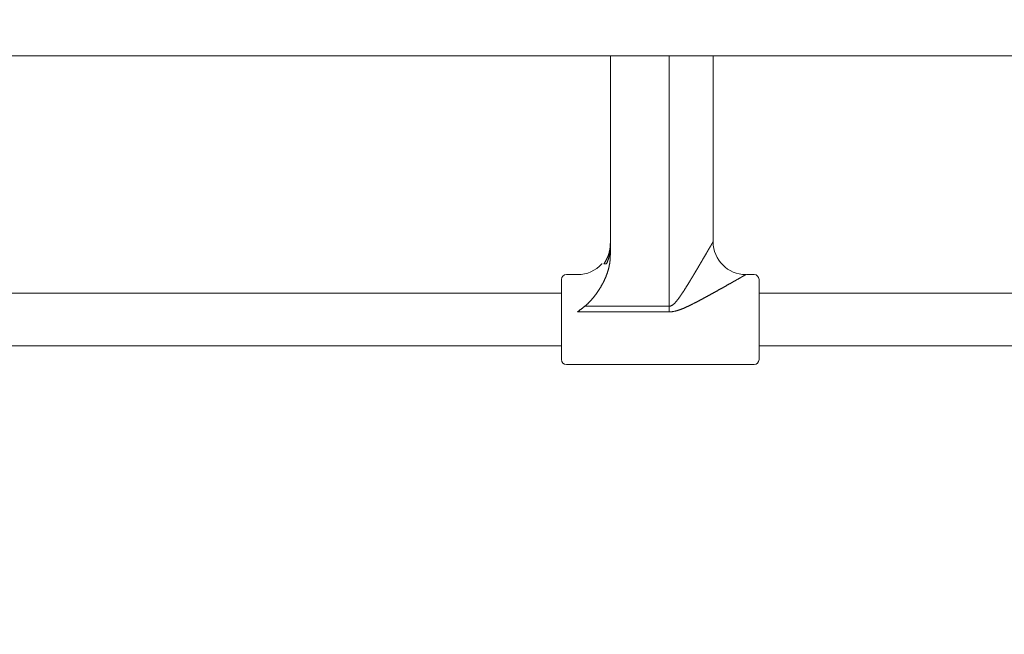
# Model space of a CAD drawing. Units: millimetres. Extents: x 280.6 to 324.8, y 163.4 to 221.8.
# Drawn here: x 306.9 to 308.4, y 185.2 to 186.1 of the extents above; entities that cross this region are included whole.
import ezdxf

# ---------------------------------------------------------------- set-up
doc = ezdxf.new("R2010")
doc.units = ezdxf.units.MM
doc.header["$MEASUREMENT"] = 0
doc.linetypes.add('AI-Linetype-2', pattern=[2.116667, 1.058333, -1.058333])
doc.layers.add('Ebene 1', color=7, linetype='Continuous', lineweight=0)

# ---------------------------------------------------------------- blocks, each defined once
blk = doc.blocks.new('Block_0')
at = {"layer": 'Ebene 1', "color": 250, "lineweight": 9}
for p, q in [((302.0585, 186.0515), (310.6086, 186.0515)), ((307.7575, 186.0515), (307.7575, 185.7475)), ((307.8472, 185.6613), (307.8472, 186.0515)), ((307.914, 186.0515), (307.914, 185.7681)), ((307.7075, 185.7181), (307.6905, 185.7181)), ((307.964, 185.7181), (307.9639, 185.7181)), ((307.9765, 185.7181), (307.9647, 185.7181)), ((307.683, 185.6896), (306.484, 185.6896)), ((309.183, 185.6896), (307.984, 185.6896)), ((307.8472, 185.6613), (307.7075, 185.6613)), ((307.7186, 185.6699), (307.8472, 185.6699)), ((306.484, 185.6096), (307.683, 185.6096)), ((307.984, 185.6096), (309.183, 185.6096)), ((307.6905, 185.5811), (307.9765, 185.5811))]:
    blk.add_line(p, q, dxfattribs=at)
for points in [[(307.7476, 185.7346), (307.7478, 185.7349), (307.7481, 185.7352), (307.7483, 185.7355), (307.7485, 185.7359), (307.7487, 185.7362), (307.7489, 185.7365), (307.7491, 185.7368), (307.7493, 185.7371), (307.7495, 185.7374), (307.7497, 185.7377), (307.7499, 185.7381), (307.7501, 185.7384), (307.7502, 185.7387), (307.7504, 185.739), (307.7506, 185.7393), (307.7508, 185.7397), (307.751, 185.74), (307.7511, 185.7403), (307.7513, 185.7406), (307.7515, 185.741), (307.7517, 185.7413), (307.7518, 185.7416), (307.752, 185.742), (307.7522, 185.7423), (307.7523, 185.7426), (307.7525, 185.743), (307.7526, 185.7433), (307.7528, 185.7436), (307.7529, 185.744), (307.7531, 185.7443), (307.7532, 185.7447), (307.7534, 185.745), (307.7535, 185.7453), (307.7537, 185.7457), (307.7538, 185.746), (307.7539, 185.7464), (307.7541, 185.7467), (307.7542, 185.7471), (307.7543, 185.7474), (307.7544, 185.7478), (307.7546, 185.7481), (307.7547, 185.7485), (307.7548, 185.7488), (307.7549, 185.7492), (307.755, 185.7496), (307.7551, 185.7499), (307.7552, 185.7503), (307.7554, 185.7506), (307.7555, 185.751), (307.7556, 185.7513), (307.7557, 185.7517), (307.7557, 185.7521), (307.7558, 185.7524), (307.7559, 185.7528), (307.756, 185.7532), (307.7561, 185.7535), (307.7562, 185.7539), (307.7563, 185.7542), (307.7563, 185.7546), (307.7564, 185.755), (307.7565, 185.7553), (307.7566, 185.7557), (307.7566, 185.7561), (307.7567, 185.7564), (307.7568, 185.7568), (307.7568, 185.7572), (307.7569, 185.7575), (307.7569, 185.7579), (307.757, 185.7583), (307.757, 185.7587), (307.7571, 185.759), (307.7571, 185.7594), (307.7572, 185.7598), (307.7572, 185.7602), (307.7572, 185.7605), (307.7573, 185.7609), (307.7573, 185.7613), (307.7573, 185.7616), (307.7573, 185.762), (307.7574, 185.7624), (307.7574, 185.7628), (307.7574, 185.7631), (307.7574, 185.7635), (307.7574, 185.7639), (307.7574, 185.7642), (307.7574, 185.7646), (307.7574, 185.765), (307.7575, 185.7654)], [(307.7476, 185.7346), (307.7478, 185.7349), (307.7481, 185.7352), (307.7483, 185.7355), (307.7485, 185.7359), (307.7487, 185.7362), (307.7489, 185.7365), (307.7491, 185.7368), (307.7493, 185.7371), (307.7495, 185.7374), (307.7497, 185.7377), (307.7499, 185.7381), (307.7501, 185.7384), (307.7502, 185.7387), (307.7504, 185.739), (307.7506, 185.7393), (307.7508, 185.7397), (307.751, 185.74), (307.7511, 185.7403), (307.7513, 185.7406), (307.7515, 185.741), (307.7517, 185.7413), (307.7518, 185.7416), (307.752, 185.742), (307.7522, 185.7423), (307.7523, 185.7426), (307.7525, 185.743), (307.7526, 185.7433), (307.7528, 185.7436), (307.7529, 185.744), (307.7531, 185.7443), (307.7532, 185.7447), (307.7534, 185.745), (307.7535, 185.7453), (307.7537, 185.7457), (307.7538, 185.746), (307.7539, 185.7464), (307.7541, 185.7467), (307.7542, 185.7471), (307.7543, 185.7474), (307.7544, 185.7478), (307.7546, 185.7481), (307.7547, 185.7485), (307.7548, 185.7488), (307.7549, 185.7492), (307.755, 185.7496), (307.7551, 185.7499), (307.7552, 185.7503), (307.7554, 185.7506), (307.7555, 185.751), (307.7556, 185.7513), (307.7557, 185.7517), (307.7557, 185.7521), (307.7558, 185.7524), (307.7559, 185.7528), (307.756, 185.7532), (307.7561, 185.7535), (307.7562, 185.7539), (307.7563, 185.7542), (307.7563, 185.7546), (307.7564, 185.755), (307.7565, 185.7553), (307.7566, 185.7557), (307.7566, 185.7561), (307.7567, 185.7564), (307.7568, 185.7568), (307.7568, 185.7572), (307.7569, 185.7575), (307.7569, 185.7579), (307.757, 185.7583), (307.757, 185.7587), (307.7571, 185.759), (307.7571, 185.7594), (307.7572, 185.7598), (307.7572, 185.7602), (307.7572, 185.7605), (307.7573, 185.7609), (307.7573, 185.7613), (307.7573, 185.7616), (307.7573, 185.762), (307.7574, 185.7624), (307.7574, 185.7628), (307.7574, 185.7631), (307.7574, 185.7635), (307.7574, 185.7639), (307.7574, 185.7642), (307.7574, 185.7646), (307.7574, 185.765), (307.7575, 185.7654)], [(307.7575, 185.7602), (307.7574, 185.7598), (307.7574, 185.7593), (307.7574, 185.7588), (307.7574, 185.7583), (307.7574, 185.7579), (307.7574, 185.7574), (307.7574, 185.7569), (307.7573, 185.7564), (307.7573, 185.756), (307.7573, 185.7555), (307.7572, 185.755), (307.7572, 185.7546), (307.7571, 185.7541), (307.7571, 185.7536), (307.757, 185.7531), (307.757, 185.7527), (307.7569, 185.7522), (307.7568, 185.7517), (307.7568, 185.7513), (307.7567, 185.7508), (307.7566, 185.7504), (307.7565, 185.7499), (307.7564, 185.7494), (307.7563, 185.749), (307.7563, 185.7485), (307.7562, 185.748), (307.7561, 185.7476), (307.756, 185.7471), (307.7558, 185.7467), (307.7557, 185.7462), (307.7556, 185.7458), (307.7555, 185.7453), (307.7554, 185.7448), (307.7553, 185.7444), (307.7551, 185.7439), (307.755, 185.7435), (307.7549, 185.743), (307.7547, 185.7426), (307.7546, 185.7421), (307.7544, 185.7417), (307.7543, 185.7412), (307.7541, 185.7408), (307.754, 185.7403), (307.7538, 185.7399), (307.7536, 185.7394), (307.7535, 185.739), (307.7533, 185.7385), (307.7531, 185.7381), (307.7529, 185.7377), (307.7528, 185.7372), (307.7526, 185.7368), (307.7524, 185.7363), (307.7522, 185.7359), (307.752, 185.7355), (307.7518, 185.7351), (307.7516, 185.7346)], [(307.7575, 185.7602), (307.7574, 185.7598), (307.7574, 185.7593), (307.7574, 185.7588), (307.7574, 185.7583), (307.7574, 185.7579), (307.7574, 185.7574), (307.7574, 185.7569), (307.7573, 185.7564), (307.7573, 185.756), (307.7573, 185.7555), (307.7572, 185.755), (307.7572, 185.7546), (307.7571, 185.7541), (307.7571, 185.7536), (307.757, 185.7531), (307.757, 185.7527), (307.7569, 185.7522), (307.7568, 185.7517), (307.7568, 185.7513), (307.7567, 185.7508), (307.7566, 185.7504), (307.7565, 185.7499), (307.7564, 185.7494), (307.7563, 185.749), (307.7563, 185.7485), (307.7562, 185.748), (307.7561, 185.7476), (307.756, 185.7471), (307.7558, 185.7467), (307.7557, 185.7462), (307.7556, 185.7458), (307.7555, 185.7453), (307.7554, 185.7448), (307.7553, 185.7444), (307.7551, 185.7439), (307.755, 185.7435), (307.7549, 185.743), (307.7547, 185.7426), (307.7546, 185.7421), (307.7544, 185.7417), (307.7543, 185.7412), (307.7541, 185.7408), (307.754, 185.7403), (307.7538, 185.7399), (307.7536, 185.7394), (307.7535, 185.739), (307.7533, 185.7385), (307.7531, 185.7381), (307.7529, 185.7377), (307.7528, 185.7372), (307.7526, 185.7368), (307.7524, 185.7363), (307.7522, 185.7359), (307.752, 185.7355), (307.7518, 185.7351), (307.7516, 185.7346)], [(307.8472, 185.6699), (307.8477, 185.6699), (307.8481, 185.67), (307.8486, 185.67), (307.849, 185.6702), (307.8495, 185.6703), (307.8499, 185.6704), (307.8503, 185.6706), (307.8507, 185.6708), (307.8511, 185.671), (307.8515, 185.6713), (307.8519, 185.6715), (307.8523, 185.6718), (307.8527, 185.672), (307.853, 185.6723), (307.8534, 185.6726), (307.8537, 185.6729), (307.8541, 185.6732), (307.8544, 185.6735), (307.8547, 185.6738), (307.8551, 185.6741), (307.8554, 185.6745), (307.8557, 185.6748), (307.856, 185.6751), (307.8563, 185.6754), (307.8566, 185.6758), (307.8569, 185.6761), (307.8572, 185.6764), (307.8575, 185.6768), (307.8578, 185.6771), (307.8581, 185.6775), (307.8584, 185.6778), (307.8587, 185.6781), (307.8589, 185.6785), (307.8592, 185.6788), (307.8595, 185.6792), (307.8598, 185.6796), (307.8601, 185.6799), (307.8603, 185.6803), (307.8606, 185.6806), (307.8609, 185.681), (307.8611, 185.6813), (307.8614, 185.6817), (307.8617, 185.6821), (307.8619, 185.6824), (307.8622, 185.6828), (307.8625, 185.6832), (307.8627, 185.6835), (307.863, 185.6839), (307.8633, 185.6843), (307.8635, 185.6846), (307.8638, 185.685), (307.864, 185.6854), (307.8643, 185.6857), (307.8645, 185.6861), (307.8648, 185.6865), (307.865, 185.6868), (307.8653, 185.6872), (307.8655, 185.6876), (307.8658, 185.6879), (307.866, 185.6883), (307.8663, 185.6887), (307.8665, 185.6891), (307.8668, 185.6894), (307.867, 185.6898), (307.8673, 185.6902), (307.8675, 185.6905), (307.8678, 185.6909), (307.868, 185.6913), (307.8682, 185.6917), (307.8685, 185.692), (307.8687, 185.6924), (307.869, 185.6928), (307.8692, 185.6931), (307.8695, 185.6935), (307.8697, 185.6939), (307.8699, 185.6943), (307.8702, 185.6946), (307.8704, 185.695), (307.8706, 185.6954), (307.8709, 185.6957), (307.8711, 185.6961), (307.8714, 185.6965), (307.8716, 185.6969), (307.8718, 185.6972), (307.8721, 185.6976), (307.8723, 185.698), (307.8725, 185.6984), (307.8728, 185.6987), (307.873, 185.6991), (307.8732, 185.6995), (307.8735, 185.6998), (307.8737, 185.7002), (307.8739, 185.7006), (307.8742, 185.701), (307.8744, 185.7013), (307.8746, 185.7017), (307.8749, 185.7021), (307.8751, 185.7024), (307.8753, 185.7028), (307.8756, 185.7032), (307.8758, 185.7036), (307.876, 185.7039), (307.8762, 185.7043), (307.8765, 185.7047), (307.8767, 185.7051), (307.8769, 185.7054), (307.8772, 185.7058), (307.8774, 185.7062), (307.8776, 185.7065), (307.8778, 185.7069), (307.8781, 185.7073), (307.8783, 185.7077), (307.8785, 185.708), (307.8787, 185.7084), (307.879, 185.7088), (307.8792, 185.7091), (307.8794, 185.7095), (307.8796, 185.7099), (307.8799, 185.7102), (307.8801, 185.7106), (307.8803, 185.711), (307.8805, 185.7114), (307.8808, 185.7117), (307.881, 185.7121), (307.8812, 185.7125), (307.8814, 185.7128), (307.8817, 185.7132), (307.8819, 185.7136), (307.8821, 185.7139), (307.8823, 185.7143), (307.8825, 185.7147), (307.8828, 185.715), (307.883, 185.7154), (307.8832, 185.7158), (307.8834, 185.7161), (307.8836, 185.7165), (307.8839, 185.7169), (307.8841, 185.7172), (307.8843, 185.7176), (307.8845, 185.718), (307.8847, 185.7183), (307.885, 185.7187), (307.8852, 185.7191), (307.8854, 185.7194), (307.8856, 185.7198), (307.8858, 185.7202), (307.8861, 185.7205), (307.8863, 185.7209), (307.8865, 185.7213), (307.8867, 185.7216), (307.8869, 185.722), (307.8871, 185.7224), (307.8874, 185.7227), (307.8876, 185.7231), (307.8878, 185.7235), (307.888, 185.7238), (307.8882, 185.7242), (307.8884, 185.7245), (307.8887, 185.7249), (307.8889, 185.7253), (307.8891, 185.7256), (307.8893, 185.726), (307.8895, 185.7263), (307.8897, 185.7267), (307.8899, 185.7271), (307.8901, 185.7274), (307.8904, 185.7278), (307.8906, 185.7281), (307.8908, 185.7285), (307.891, 185.7289), (307.8912, 185.7292), (307.8914, 185.7296), (307.8916, 185.7299), (307.8918, 185.7303), (307.892, 185.7306), (307.8922, 185.731), (307.8925, 185.7313), (307.8927, 185.7317), (307.8929, 185.732), (307.8931, 185.7324), (307.8933, 185.7327), (307.8935, 185.7331), (307.8937, 185.7334), (307.8939, 185.7338), (307.8941, 185.7341), (307.8943, 185.7345), (307.8945, 185.7348), (307.8947, 185.7352), (307.8949, 185.7355), (307.8951, 185.7359), (307.8953, 185.7362), (307.8955, 185.7365), (307.8957, 185.7369), (307.8959, 185.7372), (307.8961, 185.7376), (307.8963, 185.7379), (307.8965, 185.7383), (307.8967, 185.7386), (307.8969, 185.7389), (307.8971, 185.7393), (307.8973, 185.7396), (307.8975, 185.7399), (307.8977, 185.7403), (307.8979, 185.7406), (307.8981, 185.7409), (307.8983, 185.7413), (307.8985, 185.7416), (307.8987, 185.7419), (307.8989, 185.7423), (307.8991, 185.7426), (307.8993, 185.7429), (307.8995, 185.7433), (307.8997, 185.7436), (307.8999, 185.7439), (307.9, 185.7443), (307.9002, 185.7446), (307.9004, 185.7449), (307.9006, 185.7452), (307.9008, 185.7456), (307.901, 185.7459), (307.9012, 185.7462), (307.9014, 185.7465), (307.9016, 185.7468), (307.9017, 185.7472), (307.9019, 185.7475), (307.9021, 185.7478), (307.9023, 185.7481), (307.9025, 185.7484), (307.9027, 185.7487), (307.9029, 185.7491), (307.903, 185.7494), (307.9032, 185.7497), (307.9034, 185.75), (307.9036, 185.7503), (307.9038, 185.7506), (307.9039, 185.7509), (307.9041, 185.7512), (307.9043, 185.7515), (307.9045, 185.7518), (307.9046, 185.7521), (307.9048, 185.7524), (307.905, 185.7527), (307.9051, 185.753), (307.9053, 185.7533), (307.9055, 185.7536), (307.9057, 185.7539), (307.9058, 185.7542), (307.906, 185.7544), (307.9062, 185.7547), (307.9063, 185.755), (307.9065, 185.7553), (307.9066, 185.7556), (307.9068, 185.7558), (307.907, 185.7561), (307.9071, 185.7564), (307.9073, 185.7567), (307.9074, 185.7569), (307.9076, 185.7572), (307.9077, 185.7575), (307.9079, 185.7577), (307.9081, 185.758), (307.9082, 185.7582), (307.9084, 185.7585), (307.9085, 185.7587), (307.9086, 185.759), (307.9088, 185.7593), (307.9089, 185.7595), (307.9091, 185.7597), (307.9092, 185.76), (307.9094, 185.7602), (307.9095, 185.7605), (307.9096, 185.7607), (307.9098, 185.7609), (307.9099, 185.7612), (307.91, 185.7614), (307.9102, 185.7616), (307.9103, 185.7619), (307.9104, 185.7621), (307.9106, 185.7623), (307.9107, 185.7625), (307.9108, 185.7627), (307.9109, 185.7629), (307.9111, 185.7631), (307.9112, 185.7634), (307.9113, 185.7636), (307.9114, 185.7637), (307.9115, 185.7639), (307.9116, 185.7641), (307.9117, 185.7643), (307.9118, 185.7645), (307.9119, 185.7647), (307.912, 185.7649), (307.9121, 185.765), (307.9122, 185.7652), (307.9123, 185.7654), (307.9124, 185.7655), (307.9125, 185.7657), (307.9126, 185.7658), (307.9127, 185.766), (307.9128, 185.7661), (307.9129, 185.7662), (307.9129, 185.7664), (307.913, 185.7665), (307.9131, 185.7666), (307.9131, 185.7667), (307.9132, 185.7669), (307.9133, 185.767), (307.9133, 185.7671), (307.9134, 185.7672), (307.9134, 185.7673), (307.9135, 185.7674), (307.9136, 185.7674), (307.9136, 185.7675), (307.9136, 185.7676), (307.9137, 185.7677), (307.9137, 185.7677), (307.9138, 185.7678), (307.9138, 185.7679), (307.9138, 185.7679), (307.9138, 185.768), (307.9139, 185.768), (307.9139, 185.768), (307.9139, 185.7681), (307.9139, 185.7681), (307.9139, 185.7681), (307.9139, 185.7681), (307.9139, 185.7681), (307.914, 185.7681)], [(307.8472, 185.6699), (307.8477, 185.6699), (307.8481, 185.67), (307.8486, 185.67), (307.849, 185.6702), (307.8495, 185.6703), (307.8499, 185.6704), (307.8503, 185.6706), (307.8507, 185.6708), (307.8511, 185.671), (307.8515, 185.6713), (307.8519, 185.6715), (307.8523, 185.6718), (307.8527, 185.672), (307.853, 185.6723), (307.8534, 185.6726), (307.8537, 185.6729), (307.8541, 185.6732), (307.8544, 185.6735), (307.8547, 185.6738), (307.8551, 185.6741), (307.8554, 185.6745), (307.8557, 185.6748), (307.856, 185.6751), (307.8563, 185.6754), (307.8566, 185.6758), (307.8569, 185.6761), (307.8572, 185.6764), (307.8575, 185.6768), (307.8578, 185.6771), (307.8581, 185.6775), (307.8584, 185.6778), (307.8587, 185.6781), (307.8589, 185.6785), (307.8592, 185.6788), (307.8595, 185.6792), (307.8598, 185.6796), (307.8601, 185.6799), (307.8603, 185.6803), (307.8606, 185.6806), (307.8609, 185.681), (307.8611, 185.6813), (307.8614, 185.6817), (307.8617, 185.6821), (307.8619, 185.6824), (307.8622, 185.6828), (307.8625, 185.6832), (307.8627, 185.6835), (307.863, 185.6839), (307.8633, 185.6843), (307.8635, 185.6846), (307.8638, 185.685), (307.864, 185.6854), (307.8643, 185.6857), (307.8645, 185.6861), (307.8648, 185.6865), (307.865, 185.6868), (307.8653, 185.6872), (307.8655, 185.6876), (307.8658, 185.6879), (307.866, 185.6883), (307.8663, 185.6887), (307.8665, 185.6891), (307.8668, 185.6894), (307.867, 185.6898), (307.8673, 185.6902), (307.8675, 185.6905), (307.8678, 185.6909), (307.868, 185.6913), (307.8682, 185.6917), (307.8685, 185.692), (307.8687, 185.6924), (307.869, 185.6928), (307.8692, 185.6931), (307.8695, 185.6935), (307.8697, 185.6939), (307.8699, 185.6943), (307.8702, 185.6946), (307.8704, 185.695), (307.8706, 185.6954), (307.8709, 185.6957), (307.8711, 185.6961), (307.8714, 185.6965), (307.8716, 185.6969), (307.8718, 185.6972), (307.8721, 185.6976), (307.8723, 185.698), (307.8725, 185.6984), (307.8728, 185.6987), (307.873, 185.6991), (307.8732, 185.6995), (307.8735, 185.6998), (307.8737, 185.7002), (307.8739, 185.7006), (307.8742, 185.701), (307.8744, 185.7013), (307.8746, 185.7017), (307.8749, 185.7021), (307.8751, 185.7024), (307.8753, 185.7028), (307.8756, 185.7032), (307.8758, 185.7036), (307.876, 185.7039), (307.8762, 185.7043), (307.8765, 185.7047), (307.8767, 185.7051), (307.8769, 185.7054), (307.8772, 185.7058), (307.8774, 185.7062), (307.8776, 185.7065), (307.8778, 185.7069), (307.8781, 185.7073), (307.8783, 185.7077), (307.8785, 185.708), (307.8787, 185.7084), (307.879, 185.7088), (307.8792, 185.7091), (307.8794, 185.7095), (307.8796, 185.7099), (307.8799, 185.7102), (307.8801, 185.7106), (307.8803, 185.711), (307.8805, 185.7114), (307.8808, 185.7117), (307.881, 185.7121), (307.8812, 185.7125), (307.8814, 185.7128), (307.8817, 185.7132), (307.8819, 185.7136), (307.8821, 185.7139), (307.8823, 185.7143), (307.8825, 185.7147), (307.8828, 185.715), (307.883, 185.7154), (307.8832, 185.7158), (307.8834, 185.7161), (307.8836, 185.7165), (307.8839, 185.7169), (307.8841, 185.7172), (307.8843, 185.7176), (307.8845, 185.718), (307.8847, 185.7183), (307.885, 185.7187), (307.8852, 185.7191), (307.8854, 185.7194), (307.8856, 185.7198), (307.8858, 185.7202), (307.8861, 185.7205), (307.8863, 185.7209), (307.8865, 185.7213), (307.8867, 185.7216), (307.8869, 185.722), (307.8871, 185.7224), (307.8874, 185.7227), (307.8876, 185.7231), (307.8878, 185.7235), (307.888, 185.7238), (307.8882, 185.7242), (307.8884, 185.7245), (307.8887, 185.7249), (307.8889, 185.7253), (307.8891, 185.7256), (307.8893, 185.726), (307.8895, 185.7263), (307.8897, 185.7267), (307.8899, 185.7271), (307.8901, 185.7274), (307.8904, 185.7278), (307.8906, 185.7281), (307.8908, 185.7285), (307.891, 185.7289), (307.8912, 185.7292), (307.8914, 185.7296), (307.8916, 185.7299), (307.8918, 185.7303), (307.892, 185.7306), (307.8922, 185.731), (307.8925, 185.7313), (307.8927, 185.7317), (307.8929, 185.732), (307.8931, 185.7324), (307.8933, 185.7327), (307.8935, 185.7331), (307.8937, 185.7334), (307.8939, 185.7338), (307.8941, 185.7341), (307.8943, 185.7345), (307.8945, 185.7348), (307.8947, 185.7352), (307.8949, 185.7355), (307.8951, 185.7359), (307.8953, 185.7362), (307.8955, 185.7365), (307.8957, 185.7369), (307.8959, 185.7372), (307.8961, 185.7376), (307.8963, 185.7379), (307.8965, 185.7383), (307.8967, 185.7386), (307.8969, 185.7389), (307.8971, 185.7393), (307.8973, 185.7396), (307.8975, 185.7399), (307.8977, 185.7403), (307.8979, 185.7406), (307.8981, 185.7409), (307.8983, 185.7413), (307.8985, 185.7416), (307.8987, 185.7419), (307.8989, 185.7423), (307.8991, 185.7426), (307.8993, 185.7429), (307.8995, 185.7433), (307.8997, 185.7436), (307.8999, 185.7439), (307.9, 185.7443), (307.9002, 185.7446), (307.9004, 185.7449), (307.9006, 185.7452), (307.9008, 185.7456), (307.901, 185.7459), (307.9012, 185.7462), (307.9014, 185.7465), (307.9016, 185.7468), (307.9017, 185.7472), (307.9019, 185.7475), (307.9021, 185.7478), (307.9023, 185.7481), (307.9025, 185.7484), (307.9027, 185.7487), (307.9029, 185.7491), (307.903, 185.7494), (307.9032, 185.7497), (307.9034, 185.75), (307.9036, 185.7503), (307.9038, 185.7506), (307.9039, 185.7509), (307.9041, 185.7512), (307.9043, 185.7515), (307.9045, 185.7518), (307.9046, 185.7521), (307.9048, 185.7524), (307.905, 185.7527), (307.9051, 185.753), (307.9053, 185.7533), (307.9055, 185.7536), (307.9057, 185.7539), (307.9058, 185.7542), (307.906, 185.7544), (307.9062, 185.7547), (307.9063, 185.755), (307.9065, 185.7553), (307.9066, 185.7556), (307.9068, 185.7558), (307.907, 185.7561), (307.9071, 185.7564), (307.9073, 185.7567), (307.9074, 185.7569), (307.9076, 185.7572), (307.9077, 185.7575), (307.9079, 185.7577), (307.9081, 185.758), (307.9082, 185.7582), (307.9084, 185.7585), (307.9085, 185.7587), (307.9086, 185.759), (307.9088, 185.7593), (307.9089, 185.7595), (307.9091, 185.7597), (307.9092, 185.76), (307.9094, 185.7602), (307.9095, 185.7605), (307.9096, 185.7607), (307.9098, 185.7609), (307.9099, 185.7612), (307.91, 185.7614), (307.9102, 185.7616), (307.9103, 185.7619), (307.9104, 185.7621), (307.9106, 185.7623), (307.9107, 185.7625), (307.9108, 185.7627), (307.9109, 185.7629), (307.9111, 185.7631), (307.9112, 185.7634), (307.9113, 185.7636), (307.9114, 185.7637), (307.9115, 185.7639), (307.9116, 185.7641), (307.9117, 185.7643), (307.9118, 185.7645), (307.9119, 185.7647), (307.912, 185.7649), (307.9121, 185.765), (307.9122, 185.7652), (307.9123, 185.7654), (307.9124, 185.7655), (307.9125, 185.7657), (307.9126, 185.7658), (307.9127, 185.766), (307.9128, 185.7661), (307.9129, 185.7662), (307.9129, 185.7664), (307.913, 185.7665), (307.9131, 185.7666), (307.9131, 185.7667), (307.9132, 185.7669), (307.9133, 185.767), (307.9133, 185.7671), (307.9134, 185.7672), (307.9134, 185.7673), (307.9135, 185.7674), (307.9136, 185.7674), (307.9136, 185.7675), (307.9136, 185.7676), (307.9137, 185.7677), (307.9137, 185.7677), (307.9138, 185.7678), (307.9138, 185.7679), (307.9138, 185.7679), (307.9138, 185.768), (307.9139, 185.768), (307.9139, 185.768), (307.9139, 185.7681), (307.9139, 185.7681), (307.9139, 185.7681), (307.9139, 185.7681), (307.9139, 185.7681), (307.914, 185.7681)], [(307.7575, 185.7475), (307.7574, 185.7469), (307.7574, 185.7463), (307.7574, 185.7458), (307.7574, 185.7452), (307.7574, 185.7446), (307.7574, 185.744), (307.7573, 185.7434), (307.7573, 185.7428), (307.7573, 185.7422), (307.7572, 185.7416), (307.7572, 185.741), (307.7571, 185.7405), (307.7571, 185.7399), (307.757, 185.7393), (307.7569, 185.7387), (307.7569, 185.7381), (307.7568, 185.7375), (307.7567, 185.737), (307.7566, 185.7364), (307.7565, 185.7358), (307.7565, 185.7352), (307.7564, 185.7346), (307.7563, 185.7341), (307.7562, 185.7335), (307.7561, 185.7329), (307.7559, 185.7323), (307.7558, 185.7318), (307.7557, 185.7312), (307.7556, 185.7306), (307.7555, 185.73), (307.7553, 185.7295), (307.7552, 185.7289), (307.7551, 185.7283), (307.7549, 185.7278), (307.7548, 185.7272), (307.7546, 185.7266), (307.7545, 185.726), (307.7543, 185.7255), (307.7541, 185.7249), (307.754, 185.7243), (307.7538, 185.7238), (307.7536, 185.7232), (307.7535, 185.7226), (307.7533, 185.7221), (307.7531, 185.7215), (307.7529, 185.721), (307.7527, 185.7204), (307.7525, 185.7198), (307.7523, 185.7193), (307.7521, 185.7187), (307.7519, 185.7182), (307.7517, 185.7176), (307.7515, 185.7171), (307.7513, 185.7165), (307.7511, 185.716), (307.7509, 185.7154), (307.7507, 185.7149), (307.7505, 185.7144), (307.7502, 185.7138), (307.75, 185.7133), (307.7498, 185.7127), (307.7495, 185.7122), (307.7493, 185.7117), (307.7491, 185.7111), (307.7488, 185.7106), (307.7486, 185.7101), (307.7483, 185.7095), (307.7481, 185.709), (307.7478, 185.7085), (307.7476, 185.708), (307.7473, 185.7074), (307.747, 185.7069), (307.7468, 185.7064), (307.7465, 185.7059), (307.7463, 185.7054), (307.746, 185.7048), (307.7457, 185.7043), (307.7454, 185.7038), (307.7452, 185.7033), (307.7449, 185.7028), (307.7446, 185.7023), (307.7443, 185.7018), (307.744, 185.7013), (307.7437, 185.7008), (307.7434, 185.7002), (307.7431, 185.6997), (307.7428, 185.6992), (307.7425, 185.6987), (307.7422, 185.6982), (307.7419, 185.6977), (307.7416, 185.6972), (307.7413, 185.6967), (307.741, 185.6962), (307.7407, 185.6958), (307.7404, 185.6953), (307.74, 185.6948), (307.7397, 185.6943), (307.7394, 185.6938), (307.7391, 185.6933), (307.7387, 185.6928), (307.7384, 185.6923), (307.7381, 185.6918), (307.7377, 185.6914), (307.7374, 185.6909), (307.7371, 185.6904), (307.7367, 185.6899), (307.7364, 185.6894), (307.736, 185.689), (307.7357, 185.6885), (307.7353, 185.688), (307.735, 185.6875), (307.7346, 185.6871), (307.7343, 185.6866), (307.7339, 185.6861), (307.7336, 185.6857), (307.7332, 185.6852), (307.7328, 185.6847), (307.7325, 185.6843), (307.7321, 185.6838), (307.7317, 185.6834), (307.7314, 185.6829), (307.731, 185.6824), (307.7306, 185.682), (307.7302, 185.6815), (307.7299, 185.6811), (307.7295, 185.6807), (307.7291, 185.6802), (307.7287, 185.6798), (307.7283, 185.6793), (307.7279, 185.6789), (307.7275, 185.6785), (307.7271, 185.678), (307.7267, 185.6776), (307.7263, 185.6772), (307.7259, 185.6767), (307.7255, 185.6763), (307.7251, 185.6759), (307.7247, 185.6755), (307.7243, 185.675), (307.7239, 185.6746), (307.7235, 185.6742), (307.7231, 185.6738), (307.7226, 185.6734), (307.7222, 185.673), (307.7218, 185.6726), (307.7213, 185.6722), (307.7209, 185.6718), (307.7205, 185.6714), (307.72, 185.671), (307.7196, 185.6707), (307.7191, 185.6703), (307.7186, 185.6699)], [(307.7575, 185.7475), (307.7574, 185.7469), (307.7574, 185.7463), (307.7574, 185.7458), (307.7574, 185.7452), (307.7574, 185.7446), (307.7574, 185.744), (307.7573, 185.7434), (307.7573, 185.7428), (307.7573, 185.7422), (307.7572, 185.7416), (307.7572, 185.741), (307.7571, 185.7405), (307.7571, 185.7399), (307.757, 185.7393), (307.7569, 185.7387), (307.7569, 185.7381), (307.7568, 185.7375), (307.7567, 185.737), (307.7566, 185.7364), (307.7565, 185.7358), (307.7565, 185.7352), (307.7564, 185.7346), (307.7563, 185.7341), (307.7562, 185.7335), (307.7561, 185.7329), (307.7559, 185.7323), (307.7558, 185.7318), (307.7557, 185.7312), (307.7556, 185.7306), (307.7555, 185.73), (307.7553, 185.7295), (307.7552, 185.7289), (307.7551, 185.7283), (307.7549, 185.7278), (307.7548, 185.7272), (307.7546, 185.7266), (307.7545, 185.726), (307.7543, 185.7255), (307.7541, 185.7249), (307.754, 185.7243), (307.7538, 185.7238), (307.7536, 185.7232), (307.7535, 185.7226), (307.7533, 185.7221), (307.7531, 185.7215), (307.7529, 185.721), (307.7527, 185.7204), (307.7525, 185.7198), (307.7523, 185.7193), (307.7521, 185.7187), (307.7519, 185.7182), (307.7517, 185.7176), (307.7515, 185.7171), (307.7513, 185.7165), (307.7511, 185.716), (307.7509, 185.7154), (307.7507, 185.7149), (307.7505, 185.7144), (307.7502, 185.7138), (307.75, 185.7133), (307.7498, 185.7127), (307.7495, 185.7122), (307.7493, 185.7117), (307.7491, 185.7111), (307.7488, 185.7106), (307.7486, 185.7101), (307.7483, 185.7095), (307.7481, 185.709), (307.7478, 185.7085), (307.7476, 185.708), (307.7473, 185.7074), (307.747, 185.7069), (307.7468, 185.7064), (307.7465, 185.7059), (307.7463, 185.7054), (307.746, 185.7048), (307.7457, 185.7043), (307.7454, 185.7038), (307.7452, 185.7033), (307.7449, 185.7028), (307.7446, 185.7023), (307.7443, 185.7018), (307.744, 185.7013), (307.7437, 185.7008), (307.7434, 185.7002), (307.7431, 185.6997), (307.7428, 185.6992), (307.7425, 185.6987), (307.7422, 185.6982), (307.7419, 185.6977), (307.7416, 185.6972), (307.7413, 185.6967), (307.741, 185.6962), (307.7407, 185.6958), (307.7404, 185.6953), (307.74, 185.6948), (307.7397, 185.6943), (307.7394, 185.6938), (307.7391, 185.6933), (307.7387, 185.6928), (307.7384, 185.6923), (307.7381, 185.6918), (307.7377, 185.6914), (307.7374, 185.6909), (307.7371, 185.6904), (307.7367, 185.6899), (307.7364, 185.6894), (307.736, 185.689), (307.7357, 185.6885), (307.7353, 185.688), (307.735, 185.6875), (307.7346, 185.6871), (307.7343, 185.6866), (307.7339, 185.6861), (307.7336, 185.6857), (307.7332, 185.6852), (307.7328, 185.6847), (307.7325, 185.6843), (307.7321, 185.6838), (307.7317, 185.6834), (307.7314, 185.6829), (307.731, 185.6824), (307.7306, 185.682), (307.7302, 185.6815), (307.7299, 185.6811), (307.7295, 185.6807), (307.7291, 185.6802), (307.7287, 185.6798), (307.7283, 185.6793), (307.7279, 185.6789), (307.7275, 185.6785), (307.7271, 185.678), (307.7267, 185.6776), (307.7263, 185.6772), (307.7259, 185.6767), (307.7255, 185.6763), (307.7251, 185.6759), (307.7247, 185.6755), (307.7243, 185.675), (307.7239, 185.6746), (307.7235, 185.6742), (307.7231, 185.6738), (307.7226, 185.6734), (307.7222, 185.673), (307.7218, 185.6726), (307.7213, 185.6722), (307.7209, 185.6718), (307.7205, 185.6714), (307.72, 185.671), (307.7196, 185.6707), (307.7191, 185.6703), (307.7186, 185.6699)], [(307.7449, 185.7346), (307.7449, 185.7346), (307.7449, 185.7346), (307.7449, 185.7346), (307.7449, 185.7346), (307.7448, 185.7346), (307.7448, 185.7346), (307.7448, 185.7346), (307.7448, 185.7346), (307.7447, 185.7346), (307.7447, 185.7346), (307.7447, 185.7346), (307.7447, 185.7346), (307.7447, 185.7346), (307.7446, 185.7346), (307.7446, 185.7346), (307.7446, 185.7346), (307.7446, 185.7346), (307.7446, 185.7346), (307.7446, 185.7346), (307.7446, 185.7346), (307.7446, 185.7346), (307.7445, 185.7346), (307.7445, 185.7346), (307.7445, 185.7346), (307.7445, 185.7346), (307.7445, 185.7346), (307.7445, 185.7346), (307.7445, 185.7346), (307.7445, 185.7346), (307.7445, 185.7346), (307.7446, 185.7346), (307.7446, 185.7346)], [(307.7449, 185.7346), (307.7449, 185.7346), (307.7449, 185.7346), (307.7449, 185.7346), (307.7449, 185.7346), (307.7448, 185.7346), (307.7448, 185.7346), (307.7448, 185.7346), (307.7448, 185.7346), (307.7447, 185.7346), (307.7447, 185.7346), (307.7447, 185.7346), (307.7447, 185.7346), (307.7447, 185.7346), (307.7446, 185.7346), (307.7446, 185.7346), (307.7446, 185.7346), (307.7446, 185.7346), (307.7446, 185.7346), (307.7446, 185.7346), (307.7446, 185.7346), (307.7446, 185.7346), (307.7445, 185.7346), (307.7445, 185.7346), (307.7445, 185.7346), (307.7445, 185.7346), (307.7445, 185.7346), (307.7445, 185.7346), (307.7445, 185.7346), (307.7445, 185.7346), (307.7445, 185.7346), (307.7446, 185.7346), (307.7446, 185.7346)], [(307.7516, 185.7346), (307.7515, 185.7346), (307.7515, 185.7346), (307.7514, 185.7346), (307.7514, 185.7346), (307.7513, 185.7346), (307.7513, 185.7346), (307.7512, 185.7346), (307.7512, 185.7346), (307.7511, 185.7346), (307.7511, 185.7346), (307.751, 185.7346), (307.751, 185.7346), (307.7509, 185.7346), (307.7509, 185.7346), (307.7508, 185.7346), (307.7508, 185.7346), (307.7507, 185.7346), (307.7507, 185.7346), (307.7506, 185.7346), (307.7506, 185.7346), (307.7505, 185.7346), (307.7505, 185.7346), (307.7504, 185.7346), (307.7504, 185.7346), (307.7503, 185.7346), (307.7503, 185.7346), (307.7502, 185.7346), (307.7502, 185.7346), (307.7501, 185.7346), (307.75, 185.7346), (307.75, 185.7346), (307.7499, 185.7346), (307.7499, 185.7346), (307.7498, 185.7346), (307.7498, 185.7346), (307.7497, 185.7346), (307.7497, 185.7346), (307.7496, 185.7346), (307.7496, 185.7346), (307.7495, 185.7346), (307.7495, 185.7346), (307.7494, 185.7346), (307.7494, 185.7346), (307.7493, 185.7346), (307.7493, 185.7346), (307.7492, 185.7346), (307.7492, 185.7346), (307.7491, 185.7346), (307.7491, 185.7346), (307.749, 185.7346), (307.749, 185.7346), (307.7489, 185.7346), (307.7489, 185.7346), (307.7488, 185.7346), (307.7488, 185.7346), (307.7487, 185.7346), (307.7487, 185.7346), (307.7486, 185.7346), (307.7486, 185.7346), (307.7485, 185.7346), (307.7485, 185.7346), (307.7484, 185.7346), (307.7484, 185.7346), (307.7483, 185.7346), (307.7483, 185.7346), (307.7482, 185.7346), (307.7482, 185.7346), (307.7482, 185.7346), (307.7481, 185.7346), (307.7481, 185.7346), (307.748, 185.7346), (307.748, 185.7346), (307.7479, 185.7346), (307.7479, 185.7346), (307.7478, 185.7346), (307.7478, 185.7346), (307.7478, 185.7346), (307.7477, 185.7346), (307.7477, 185.7346), (307.7476, 185.7346)], [(307.7516, 185.7346), (307.7515, 185.7346), (307.7515, 185.7346), (307.7514, 185.7346), (307.7514, 185.7346), (307.7513, 185.7346), (307.7513, 185.7346), (307.7512, 185.7346), (307.7512, 185.7346), (307.7511, 185.7346), (307.7511, 185.7346), (307.751, 185.7346), (307.751, 185.7346), (307.7509, 185.7346), (307.7509, 185.7346), (307.7508, 185.7346), (307.7508, 185.7346), (307.7507, 185.7346), (307.7507, 185.7346), (307.7506, 185.7346), (307.7506, 185.7346), (307.7505, 185.7346), (307.7505, 185.7346), (307.7504, 185.7346), (307.7504, 185.7346), (307.7503, 185.7346), (307.7503, 185.7346), (307.7502, 185.7346), (307.7502, 185.7346), (307.7501, 185.7346), (307.75, 185.7346), (307.75, 185.7346), (307.7499, 185.7346), (307.7499, 185.7346), (307.7498, 185.7346), (307.7498, 185.7346), (307.7497, 185.7346), (307.7497, 185.7346), (307.7496, 185.7346), (307.7496, 185.7346), (307.7495, 185.7346), (307.7495, 185.7346), (307.7494, 185.7346), (307.7494, 185.7346), (307.7493, 185.7346), (307.7493, 185.7346), (307.7492, 185.7346), (307.7492, 185.7346), (307.7491, 185.7346), (307.7491, 185.7346), (307.749, 185.7346), (307.749, 185.7346), (307.7489, 185.7346), (307.7489, 185.7346), (307.7488, 185.7346), (307.7488, 185.7346), (307.7487, 185.7346), (307.7487, 185.7346), (307.7486, 185.7346), (307.7486, 185.7346), (307.7485, 185.7346), (307.7485, 185.7346), (307.7484, 185.7346), (307.7484, 185.7346), (307.7483, 185.7346), (307.7483, 185.7346), (307.7482, 185.7346), (307.7482, 185.7346), (307.7482, 185.7346), (307.7481, 185.7346), (307.7481, 185.7346), (307.748, 185.7346), (307.748, 185.7346), (307.7479, 185.7346), (307.7479, 185.7346), (307.7478, 185.7346), (307.7478, 185.7346), (307.7478, 185.7346), (307.7477, 185.7346), (307.7477, 185.7346), (307.7476, 185.7346)], [(307.964, 185.7181), (307.9639, 185.7181), (307.9639, 185.7181), (307.9639, 185.7181), (307.9639, 185.7181), (307.9638, 185.7181), (307.9638, 185.718), (307.9637, 185.718), (307.9636, 185.718), (307.9636, 185.7179), (307.9635, 185.7179), (307.9634, 185.7178), (307.9633, 185.7177), (307.9632, 185.7177), (307.963, 185.7176), (307.9629, 185.7175), (307.9628, 185.7175), (307.9626, 185.7174), (307.9625, 185.7173), (307.9623, 185.7172), (307.9621, 185.7171), (307.9619, 185.717), (307.9617, 185.7169), (307.9616, 185.7168), (307.9614, 185.7167), (307.9611, 185.7165), (307.9609, 185.7164), (307.9607, 185.7163), (307.9605, 185.7162), (307.9602, 185.716), (307.96, 185.7159), (307.9597, 185.7157), (307.9595, 185.7156), (307.9592, 185.7154), (307.9589, 185.7153), (307.9587, 185.7151), (307.9584, 185.715), (307.9581, 185.7148), (307.9578, 185.7146), (307.9575, 185.7145), (307.9572, 185.7143), (307.9569, 185.7141), (307.9566, 185.7139), (307.9563, 185.7138), (307.9559, 185.7136), (307.9556, 185.7134), (307.9553, 185.7132), (307.955, 185.713), (307.9546, 185.7128), (307.9543, 185.7126), (307.9539, 185.7124), (307.9536, 185.7122), (307.9532, 185.712), (307.9529, 185.7118), (307.9525, 185.7116), (307.9522, 185.7114), (307.9518, 185.7112), (307.9514, 185.711), (307.9511, 185.7108), (307.9507, 185.7106), (307.9503, 185.7104), (307.9499, 185.7102), (307.9495, 185.7099), (307.9492, 185.7097), (307.9488, 185.7095), (307.9484, 185.7093), (307.948, 185.7091), (307.9476, 185.7088), (307.9472, 185.7086), (307.9468, 185.7084), (307.9464, 185.7081), (307.946, 185.7079), (307.9455, 185.7077), (307.9451, 185.7074), (307.9447, 185.7072), (307.9443, 185.707), (307.9439, 185.7067), (307.9434, 185.7065), (307.943, 185.7062), (307.9426, 185.706), (307.9422, 185.7058), (307.9417, 185.7055), (307.9413, 185.7053), (307.9409, 185.705), (307.9404, 185.7048), (307.94, 185.7045), (307.9396, 185.7043), (307.9391, 185.704), (307.9387, 185.7038), (307.9382, 185.7035), (307.9378, 185.7033), (307.9373, 185.703), (307.9369, 185.7028), (307.9364, 185.7025), (307.936, 185.7023), (307.9355, 185.702), (307.9351, 185.7018), (307.9346, 185.7015), (307.9342, 185.7012), (307.9337, 185.701), (307.9333, 185.7007), (307.9328, 185.7005), (307.9323, 185.7002), (307.9319, 185.7), (307.9314, 185.6997), (307.931, 185.6994), (307.9305, 185.6992), (307.93, 185.6989), (307.9296, 185.6987), (307.9291, 185.6984), (307.9286, 185.6981), (307.9281, 185.6979), (307.9277, 185.6976), (307.9272, 185.6973), (307.9267, 185.6971), (307.9262, 185.6968), (307.9258, 185.6965), (307.9253, 185.6963), (307.9248, 185.696), (307.9243, 185.6957), (307.9239, 185.6955), (307.9234, 185.6952), (307.9229, 185.6949), (307.9224, 185.6947), (307.9219, 185.6944), (307.9214, 185.6941), (307.921, 185.6938), (307.9205, 185.6936), (307.92, 185.6933), (307.9195, 185.693), (307.919, 185.6927), (307.9185, 185.6925), (307.918, 185.6922), (307.9175, 185.6919), (307.917, 185.6917), (307.9165, 185.6914), (307.916, 185.6911), (307.9155, 185.6908), (307.915, 185.6906), (307.9145, 185.6903), (307.914, 185.69), (307.9135, 185.6897), (307.9131, 185.6895), (307.9126, 185.6892), (307.9121, 185.6889), (307.9116, 185.6886), (307.9111, 185.6883), (307.9106, 185.6881), (307.9101, 185.6878), (307.9095, 185.6875), (307.909, 185.6872), (307.9085, 185.687), (307.908, 185.6867), (307.9075, 185.6864), (307.907, 185.6861), (307.9065, 185.6859), (307.906, 185.6856), (307.9055, 185.6853), (307.905, 185.685), (307.9045, 185.6848), (307.904, 185.6845), (307.9035, 185.6842), (307.903, 185.6839), (307.9025, 185.6837), (307.902, 185.6834), (307.9015, 185.6831), (307.9009, 185.6828), (307.9004, 185.6826), (307.8999, 185.6823), (307.8994, 185.682), (307.8989, 185.6817), (307.8984, 185.6814), (307.8979, 185.6812), (307.8974, 185.6809), (307.8968, 185.6806), (307.8963, 185.6803), (307.8958, 185.6801), (307.8953, 185.6798), (307.8948, 185.6795), (307.8943, 185.6792), (307.8938, 185.679), (307.8932, 185.6787), (307.8927, 185.6784), (307.8922, 185.6782), (307.8917, 185.6779), (307.8912, 185.6776), (307.8906, 185.6773), (307.8901, 185.6771), (307.8896, 185.6768), (307.8891, 185.6765), (307.8886, 185.6762), (307.888, 185.676), (307.8875, 185.6757), (307.887, 185.6754), (307.8865, 185.6752), (307.8859, 185.6749), (307.8854, 185.6746), (307.8849, 185.6744), (307.8844, 185.6741), (307.8838, 185.6738), (307.8833, 185.6736), (307.8828, 185.6733), (307.8822, 185.673), (307.8817, 185.6728), (307.8812, 185.6725), (307.8806, 185.6722), (307.8801, 185.672), (307.8796, 185.6717), (307.879, 185.6714), (307.8785, 185.6712), (307.878, 185.6709), (307.8774, 185.6707), (307.8769, 185.6704), (307.8764, 185.6701), (307.8758, 185.6699), (307.8753, 185.6696), (307.8747, 185.6694), (307.8742, 185.6691), (307.8736, 185.6689), (307.8731, 185.6686), (307.8725, 185.6684), (307.872, 185.6681), (307.8715, 185.6679), (307.8709, 185.6677), (307.8704, 185.6674), (307.8698, 185.6672), (307.8693, 185.6669), (307.8687, 185.6667), (307.8681, 185.6665), (307.8676, 185.6662), (307.867, 185.666), (307.8665, 185.6658), (307.8659, 185.6656), (307.8654, 185.6654), (307.8648, 185.6651), (307.8642, 185.6649), (307.8637, 185.6647), (307.8631, 185.6645), (307.8625, 185.6643), (307.862, 185.6641), (307.8614, 185.6639), (307.8608, 185.6637), (307.8603, 185.6636), (307.8597, 185.6634), (307.8591, 185.6632), (307.8585, 185.663), (307.8579, 185.6629), (307.8574, 185.6627), (307.8568, 185.6626), (307.8562, 185.6624), (307.8556, 185.6623), (307.855, 185.6622), (307.8544, 185.6621), (307.8538, 185.662), (307.8532, 185.6619), (307.8526, 185.6618), (307.852, 185.6617), (307.8514, 185.6616), (307.8508, 185.6615), (307.8502, 185.6615), (307.8496, 185.6614), (307.849, 185.6614), (307.8484, 185.6614), (307.8478, 185.6614), (307.8472, 185.6613)], [(307.964, 185.7181), (307.9639, 185.7181), (307.9639, 185.7181), (307.9639, 185.7181), (307.9639, 185.7181), (307.9638, 185.7181), (307.9638, 185.718), (307.9637, 185.718), (307.9636, 185.718), (307.9636, 185.7179), (307.9635, 185.7179), (307.9634, 185.7178), (307.9633, 185.7177), (307.9632, 185.7177), (307.963, 185.7176), (307.9629, 185.7175), (307.9628, 185.7175), (307.9626, 185.7174), (307.9625, 185.7173), (307.9623, 185.7172), (307.9621, 185.7171), (307.9619, 185.717), (307.9617, 185.7169), (307.9616, 185.7168), (307.9614, 185.7167), (307.9611, 185.7165), (307.9609, 185.7164), (307.9607, 185.7163), (307.9605, 185.7162), (307.9602, 185.716), (307.96, 185.7159), (307.9597, 185.7157), (307.9595, 185.7156), (307.9592, 185.7154), (307.9589, 185.7153), (307.9587, 185.7151), (307.9584, 185.715), (307.9581, 185.7148), (307.9578, 185.7146), (307.9575, 185.7145), (307.9572, 185.7143), (307.9569, 185.7141), (307.9566, 185.7139), (307.9563, 185.7138), (307.9559, 185.7136), (307.9556, 185.7134), (307.9553, 185.7132), (307.955, 185.713), (307.9546, 185.7128), (307.9543, 185.7126), (307.9539, 185.7124), (307.9536, 185.7122), (307.9532, 185.712), (307.9529, 185.7118), (307.9525, 185.7116), (307.9522, 185.7114), (307.9518, 185.7112), (307.9514, 185.711), (307.9511, 185.7108), (307.9507, 185.7106), (307.9503, 185.7104), (307.9499, 185.7102), (307.9495, 185.7099), (307.9492, 185.7097), (307.9488, 185.7095), (307.9484, 185.7093), (307.948, 185.7091), (307.9476, 185.7088), (307.9472, 185.7086), (307.9468, 185.7084), (307.9464, 185.7081), (307.946, 185.7079), (307.9455, 185.7077), (307.9451, 185.7074), (307.9447, 185.7072), (307.9443, 185.707), (307.9439, 185.7067), (307.9434, 185.7065), (307.943, 185.7062), (307.9426, 185.706), (307.9422, 185.7058), (307.9417, 185.7055), (307.9413, 185.7053), (307.9409, 185.705), (307.9404, 185.7048), (307.94, 185.7045), (307.9396, 185.7043), (307.9391, 185.704), (307.9387, 185.7038), (307.9382, 185.7035), (307.9378, 185.7033), (307.9373, 185.703), (307.9369, 185.7028), (307.9364, 185.7025), (307.936, 185.7023), (307.9355, 185.702), (307.9351, 185.7018), (307.9346, 185.7015), (307.9342, 185.7012), (307.9337, 185.701), (307.9333, 185.7007), (307.9328, 185.7005), (307.9323, 185.7002), (307.9319, 185.7), (307.9314, 185.6997), (307.931, 185.6994), (307.9305, 185.6992), (307.93, 185.6989), (307.9296, 185.6987), (307.9291, 185.6984), (307.9286, 185.6981), (307.9281, 185.6979), (307.9277, 185.6976), (307.9272, 185.6973), (307.9267, 185.6971), (307.9262, 185.6968), (307.9258, 185.6965), (307.9253, 185.6963), (307.9248, 185.696), (307.9243, 185.6957), (307.9239, 185.6955), (307.9234, 185.6952), (307.9229, 185.6949), (307.9224, 185.6947), (307.9219, 185.6944), (307.9214, 185.6941), (307.921, 185.6938), (307.9205, 185.6936), (307.92, 185.6933), (307.9195, 185.693), (307.919, 185.6927), (307.9185, 185.6925), (307.918, 185.6922), (307.9175, 185.6919), (307.917, 185.6917), (307.9165, 185.6914), (307.916, 185.6911), (307.9155, 185.6908), (307.915, 185.6906), (307.9145, 185.6903), (307.914, 185.69), (307.9135, 185.6897), (307.9131, 185.6895), (307.9126, 185.6892), (307.9121, 185.6889), (307.9116, 185.6886), (307.9111, 185.6883), (307.9106, 185.6881), (307.9101, 185.6878), (307.9095, 185.6875), (307.909, 185.6872), (307.9085, 185.687), (307.908, 185.6867), (307.9075, 185.6864), (307.907, 185.6861), (307.9065, 185.6859), (307.906, 185.6856), (307.9055, 185.6853), (307.905, 185.685), (307.9045, 185.6848), (307.904, 185.6845), (307.9035, 185.6842), (307.903, 185.6839), (307.9025, 185.6837), (307.902, 185.6834), (307.9015, 185.6831), (307.9009, 185.6828), (307.9004, 185.6826), (307.8999, 185.6823), (307.8994, 185.682), (307.8989, 185.6817), (307.8984, 185.6814), (307.8979, 185.6812), (307.8974, 185.6809), (307.8968, 185.6806), (307.8963, 185.6803), (307.8958, 185.6801), (307.8953, 185.6798), (307.8948, 185.6795), (307.8943, 185.6792), (307.8938, 185.679), (307.8932, 185.6787), (307.8927, 185.6784), (307.8922, 185.6782), (307.8917, 185.6779), (307.8912, 185.6776), (307.8906, 185.6773), (307.8901, 185.6771), (307.8896, 185.6768), (307.8891, 185.6765), (307.8886, 185.6762), (307.888, 185.676), (307.8875, 185.6757), (307.887, 185.6754), (307.8865, 185.6752), (307.8859, 185.6749), (307.8854, 185.6746), (307.8849, 185.6744), (307.8844, 185.6741), (307.8838, 185.6738), (307.8833, 185.6736), (307.8828, 185.6733), (307.8822, 185.673), (307.8817, 185.6728), (307.8812, 185.6725), (307.8806, 185.6722), (307.8801, 185.672), (307.8796, 185.6717), (307.879, 185.6714), (307.8785, 185.6712), (307.878, 185.6709), (307.8774, 185.6707), (307.8769, 185.6704), (307.8764, 185.6701), (307.8758, 185.6699), (307.8753, 185.6696), (307.8747, 185.6694), (307.8742, 185.6691), (307.8736, 185.6689), (307.8731, 185.6686), (307.8725, 185.6684), (307.872, 185.6681), (307.8715, 185.6679), (307.8709, 185.6677), (307.8704, 185.6674), (307.8698, 185.6672), (307.8693, 185.6669), (307.8687, 185.6667), (307.8681, 185.6665), (307.8676, 185.6662), (307.867, 185.666), (307.8665, 185.6658), (307.8659, 185.6656), (307.8654, 185.6654), (307.8648, 185.6651), (307.8642, 185.6649), (307.8637, 185.6647), (307.8631, 185.6645), (307.8625, 185.6643), (307.862, 185.6641), (307.8614, 185.6639), (307.8608, 185.6637), (307.8603, 185.6636), (307.8597, 185.6634), (307.8591, 185.6632), (307.8585, 185.663), (307.8579, 185.6629), (307.8574, 185.6627), (307.8568, 185.6626), (307.8562, 185.6624), (307.8556, 185.6623), (307.855, 185.6622), (307.8544, 185.6621), (307.8538, 185.662), (307.8532, 185.6619), (307.8526, 185.6618), (307.852, 185.6617), (307.8514, 185.6616), (307.8508, 185.6615), (307.8502, 185.6615), (307.8496, 185.6614), (307.849, 185.6614), (307.8484, 185.6614), (307.8478, 185.6614), (307.8472, 185.6613)], [(307.683, 185.6496), (307.683, 185.6599), (307.683, 185.6699), (307.683, 185.6794), (307.683, 185.6879), (307.683, 185.6954), (307.683, 185.7016), (307.683, 185.7062), (307.683, 185.7093), (307.683, 185.7106), (307.683, 185.7106)], [(307.683, 185.6496), (307.683, 185.6599), (307.683, 185.6699), (307.683, 185.6794), (307.683, 185.6879), (307.683, 185.6954), (307.683, 185.7016), (307.683, 185.7062), (307.683, 185.7093), (307.683, 185.7106), (307.683, 185.7106)], [(307.984, 185.7106), (307.984, 185.7106), (307.984, 185.7093), (307.984, 185.7062), (307.984, 185.7016), (307.984, 185.6954), (307.984, 185.6879), (307.984, 185.6794), (307.984, 185.6699), (307.984, 185.6599), (307.984, 185.6496)], [(307.984, 185.7106), (307.984, 185.7106), (307.984, 185.7093), (307.984, 185.7062), (307.984, 185.7016), (307.984, 185.6954), (307.984, 185.6879), (307.984, 185.6794), (307.984, 185.6699), (307.984, 185.6599), (307.984, 185.6496)], [(307.7186, 185.6699), (307.7182, 185.6695), (307.7177, 185.6692), (307.7172, 185.6688), (307.7168, 185.6685), (307.7163, 185.6681), (307.7158, 185.6677), (307.7154, 185.6674), (307.7149, 185.667), (307.7145, 185.6667), (307.714, 185.6663), (307.7135, 185.6659), (307.7131, 185.6656), (307.7126, 185.6652), (307.7121, 185.6649), (307.7117, 185.6645), (307.7112, 185.6642), (307.7107, 185.6638), (307.7103, 185.6635), (307.7098, 185.6631), (307.7093, 185.6628), (307.7089, 185.6624), (307.7084, 185.662), (307.7079, 185.6617), (307.7075, 185.6613)], [(307.7186, 185.6699), (307.7182, 185.6695), (307.7177, 185.6692), (307.7172, 185.6688), (307.7168, 185.6685), (307.7163, 185.6681), (307.7158, 185.6677), (307.7154, 185.6674), (307.7149, 185.667), (307.7145, 185.6667), (307.714, 185.6663), (307.7135, 185.6659), (307.7131, 185.6656), (307.7126, 185.6652), (307.7121, 185.6649), (307.7117, 185.6645), (307.7112, 185.6642), (307.7107, 185.6638), (307.7103, 185.6635), (307.7098, 185.6631), (307.7093, 185.6628), (307.7089, 185.6624), (307.7084, 185.662), (307.7079, 185.6617), (307.7075, 185.6613)], [(307.683, 185.5886), (307.683, 185.5887), (307.683, 185.59), (307.683, 185.593), (307.683, 185.5977), (307.683, 185.6038), (307.683, 185.6113), (307.683, 185.6199), (307.683, 185.6293), (307.683, 185.6393), (307.683, 185.6496)], [(307.683, 185.5886), (307.683, 185.5887), (307.683, 185.59), (307.683, 185.593), (307.683, 185.5977), (307.683, 185.6038), (307.683, 185.6113), (307.683, 185.6199), (307.683, 185.6293), (307.683, 185.6393), (307.683, 185.6496)], [(307.984, 185.6496), (307.984, 185.6393), (307.984, 185.6293), (307.984, 185.6199), (307.984, 185.6113), (307.984, 185.6038), (307.984, 185.5977), (307.984, 185.593), (307.984, 185.59), (307.984, 185.5887), (307.984, 185.5886)], [(307.984, 185.6496), (307.984, 185.6393), (307.984, 185.6293), (307.984, 185.6199), (307.984, 185.6113), (307.984, 185.6038), (307.984, 185.5977), (307.984, 185.593), (307.984, 185.59), (307.984, 185.5887), (307.984, 185.5886)]]:
    blk.add_lwpolyline(points, dxfattribs=at)
for points in [[(307.914, 185.7681), (307.914, 185.7405), (307.9363, 185.7181), (307.964, 185.7181)], [(307.7075, 185.7181), (307.7216, 185.7181), (307.7351, 185.7241), (307.7446, 185.7346)], [(307.6905, 185.7181), (307.6863, 185.7181), (307.683, 185.7148), (307.683, 185.7106)], [(307.984, 185.7106), (307.984, 185.7148), (307.9806, 185.7181), (307.9765, 185.7181)], [(307.683, 185.5886), (307.683, 185.5845), (307.6863, 185.5811), (307.6905, 185.5811)], [(307.9765, 185.5811), (307.9806, 185.5811), (307.984, 185.5845), (307.984, 185.5886)]]:
    blk.add_open_spline(points, degree=3, dxfattribs=at)
blk = doc.blocks.new('Block_1')
at = {"layer": 'Ebene 1', "color": 250, "linetype": 'AI-Linetype-2', "lineweight": 18}
blk.add_open_spline([(323.8087, 188), (323.8087, 188), (323.8087, 175.7466), (323.8087, 175.7466), (323.8087, 169.4782), (318.7271, 164.3966), (312.4587, 164.3966), (312.4587, 164.3966), (300.2053, 164.3966), (300.2053, 164.3966), (293.9369, 164.3966), (288.8553, 169.4782), (288.8553, 175.7466), (288.8553, 175.7466), (288.8553, 188), (288.8553, 188)], degree=3, knots=[0, 0, 0, 0, 1, 1, 1, 2, 2, 2, 3, 3, 3, 4, 4, 4, 5, 5, 5, 5], dxfattribs=at)

msp = doc.modelspace()

# ---------------------------------------------------------------- block references
at = {"layer": 'Ebene 1'}
for name in ['Block_1', 'Block_0']:
    msp.add_blockref(name, (0, 0), dxfattribs=at)

doc.saveas('drawing.dxf')
